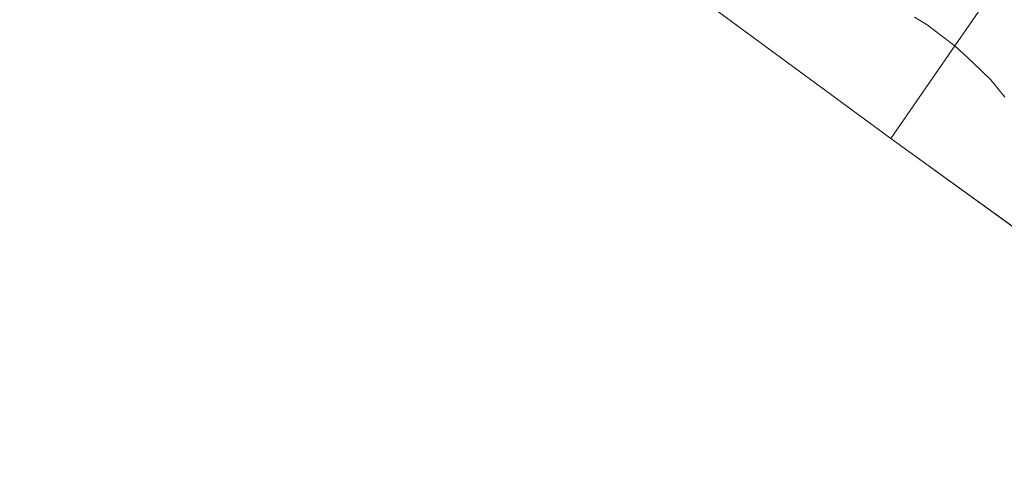
# Model space of a CAD drawing. Units: metres. Extents: x 20000 to 26205, y 387499 to 393752.
# Drawn here: x 22097 to 22827, y 391316 to 391649 of the extents above; entities that cross this region are included whole.
import ezdxf

# ---------------------------------------------------------------- set-up
doc = ezdxf.new("R2010")
doc.units = ezdxf.units.M
for name, color, linetype, lineweight in [('B-ME-IE-GRONDWERKLIJN-GROND_NIETINGERICHT-GV-B6', 253, 'Continuous', 18), ('B-ME-IE-HULPGEOMETRIE-L-B1', 53, 'Continuous', 18), ('B-ME-OB-WATERLIJN-L-B1', 133, 'OB-WATERLIJN', 18), ('B-ME-OG-WATER-GV-B6', 153, 'Continuous', 18)]:
    doc.layers.add(name, color=color, linetype=linetype, lineweight=lineweight)
doc.linetypes.add('OB-WATERLIJN', pattern='A,10,[32,NLCS.SHX,S=2,R=0,X=0,Y=0],-12', length=22)

msp = doc.modelspace()

# ---------------------------------------------------------------- linework, layer by layer
at = {"layer": 'B-ME-IE-GRONDWERKLIJN-GROND_NIETINGERICHT-GV-B6'}
for points in [[(22858.042, 391728.275, 1.226), (22789.98, 391629.834, -2.061), (22778.778, 391638.318, -2.061), (22769.441, 391645.349, -2.061), (22760.096, 391651.226, -2.061)], [(22826.913, 391591.876, -2.063), (22816.472, 391604.686, -2.063), (22802.931, 391617.858, -2.063), (22789.98, 391629.834, -2.061), (22858.042, 391728.275, 1.226)]]:
    msp.add_polyline3d(points, dxfattribs=at)
at = {"layer": 'B-ME-IE-HULPGEOMETRIE-L-B1'}
for p, q in [((22742.324, 391561.24, -2.063), (22445.387, 391779.556, -2.061)), ((23045.042, 391342.689, -2.063), (22742.324, 391561.24, -2.063))]:
    msp.add_line(p, q, dxfattribs=at)
msp.add_polyline3d([(22742.324, 391561.24, -2.063), (22789.98, 391629.834, -2.061), (22858.042, 391728.275, 1.226)], dxfattribs=at)
at = {"layer": 'B-ME-OB-WATERLIJN-L-B1'}
msp.add_polyline3d([(22760.096, 391651.226, -2.061), (22769.441, 391645.349, -2.061), (22778.778, 391638.318, -2.061), (22789.98, 391629.834, -2.061), (22802.931, 391617.858, -2.063), (22816.472, 391604.686, -2.063), (22826.913, 391591.876, -2.063)], dxfattribs=at)
at = {"layer": 'B-ME-OG-WATER-GV-B6'}
for points in [[(21266.935, 392672.191, -2.061), (21558.217, 392453.616, -2.061), (21865.89, 392240.49, -2.061), (22154.663, 392000.019, -2.061), (22445.387, 391779.556, -2.061), (22742.324, 391561.24, -2.063), (23045.042, 391342.689, -2.063), (23334.064, 391113.25, -2.064), (23607.098, 390893.243, -2.064), (23714.318, 390767.641, -2.065), (23896.967, 390441.893, -2.018), (24094.35, 390129.33, -2.068)], [(22760.096, 391651.226, -2.061), (22769.441, 391645.349, -2.061), (22778.778, 391638.318, -2.061), (22789.98, 391629.834, -2.061), (22742.324, 391561.24, -2.063), (22445.387, 391779.556, -2.061)], [(23045.042, 391342.689, -2.063), (22742.324, 391561.24, -2.063), (22789.98, 391629.834, -2.061)], [(22789.98, 391629.834, -2.061), (22802.931, 391617.858, -2.063), (22816.472, 391604.686, -2.063), (22826.913, 391591.876, -2.063)]]:
    msp.add_polyline3d(points, dxfattribs=at)

doc.saveas('drawing.dxf')
